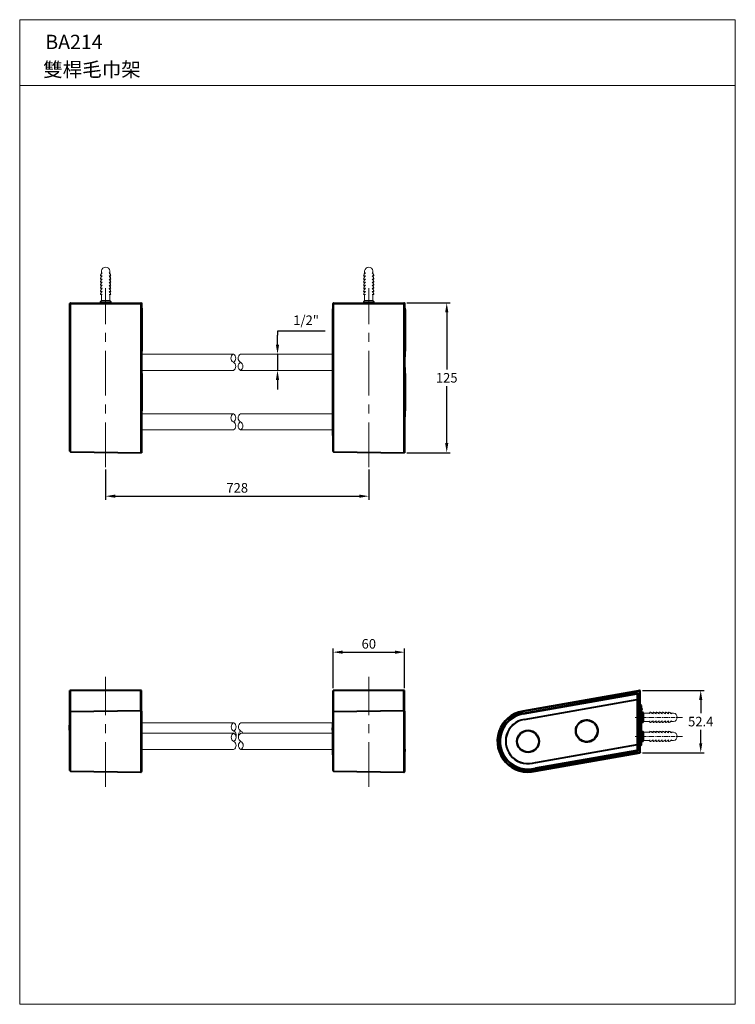
# Model space of a CAD drawing. Extents: x -1156 to 4496, y 182 to 1008.
import ezdxf

# ---------------------------------------------------------------- set-up
doc = ezdxf.new("R2010")
doc.units = 0
doc.header["$LTSCALE"] = 3
doc.header["$MEASUREMENT"] = 0
doc.linetypes.add('CENTER', pattern=[2, 1.25, -0.25, 0.25, -0.25])
doc.layers.get('DEFPOINTS').update_dxf_attribs({"linetype": 'CONTINUOUS'})
for name, color, linetype, lineweight in [('BODY', 7, 'CONTINUOUS', 40), ('CEN', 1, 'CENTER', 9), ('DIM', 2, 'CONTINUOUS', 13), ('FITTING', 6, 'CONTINUOUS', 20), ('MARK', 6, 'CONTINUOUS', 20)]:
    doc.layers.add(name, color=color, linetype=linetype, lineweight=lineweight)
doc.styles.get("Standard").update_dxf_attribs({"font": 'txt', "height": 2})
doc.styles.add('USER2', font='romans.shx', dxfattribs={"height": 8, "bigfont": 'CHINESET.SHX'})
doc.dimstyles.get("Standard").update_dxf_attribs({"dimtxt": 2, "dimasz": 2, "dimexe": 1, "dimexo": 1, "dimgap": 1, "dimtad": 3, "dimdec": 1, "dimzin": 0, "dimdsep": 46, "dimtxsty": 'Standard', "dimcen": 0.09, "dimadec": 0, "dimazin": 0, "dimtol": 1, "dimtp": 0.2, "dimtm": 0.1, "dimtfac": 0.5, "dimtofl": 0, "dimtmove": 2, "dimatfit": 3, "dimfxl": 0, "dimtolj": 1, "dimtzin": 0, "dimarcsym": 0})

# ---------------------------------------------------------------- blocks, each defined once
blk = doc.blocks.new('*D10')
at = {"layer": 'DEFPOINTS', "color": 0}
for p in [(-832.9, 770.3), (-832.9, 644.67), (-797.56, 644.67)]:
    blk.add_point(p, dxfattribs=at)
at = {"layer": 'DIM', "color": 0, "lineweight": -2}
for p, q in [((-830.9, 770.3), (-794.56, 770.3)), ((-797.56, 762.3), (-797.56, 714.49)), ((-797.56, 652.67), (-797.56, 700.49)), ((-830.9, 644.67), (-794.56, 644.67))]:
    blk.add_line(p, q, dxfattribs=at)
at = {"layer": 'DIM', "color": 0}
for points in [[(-798.89, 762.3), (-796.22, 762.3), (-797.56, 770.3)], [(-798.89, 652.67), (-796.22, 652.67), (-797.56, 644.67)]]:
    blk.add_solid(points, dxfattribs=at)
at = {"layer": 'DIM', "color": 0, "insert": (-797.56, 707.49), "char_height": 8, "attachment_point": 5, "style": 'USER2'}
blk.add_mtext('\\A1;125', dxfattribs=at)
blk = doc.blocks.new('*D19')
at = {"layer": 'DEFPOINTS', "color": 0}
for p in [(-832.9, 477.4), (-892.9, 445.27), (-832.9, 445.27)]:
    blk.add_point(p, dxfattribs=at)
at = {"layer": 'DIM', "color": 0, "lineweight": -2}
for p, q in [((-892.9, 447.27), (-892.9, 480.4)), ((-832.9, 447.27), (-832.9, 480.4)), ((-884.9, 477.4), (-840.9, 477.4))]:
    blk.add_line(p, q, dxfattribs=at)
at = {"layer": 'DIM', "color": 0}
for points in [[(-884.9, 478.73), (-884.9, 476.07), (-892.9, 477.4)], [(-840.9, 478.73), (-840.9, 476.07), (-832.9, 477.4)]]:
    blk.add_solid(points, dxfattribs=at)
at = {"layer": 'DIM', "color": 0, "insert": (-862.9, 484.4), "char_height": 8, "attachment_point": 5, "style": 'USER2'}
blk.add_mtext('\\A1;60', dxfattribs=at)
blk = doc.blocks.new('*D31')
at = {"layer": 'DEFPOINTS', "color": 0}
for p in [(-893.2, 727.21), (-939.43, 713.71), (-893.2, 713.71)]:
    blk.add_point(p, dxfattribs=at)
at = {"layer": 'DIM', "color": 0, "lineweight": -2}
for p, q in [((-899.53, 746.62), (-939.43, 746.62)), ((-939.43, 746.62), (-939.43, 743.21)), ((-939.43, 735.21), (-939.43, 743.21)), ((-939.43, 727.21), (-939.43, 713.71)), ((-939.43, 705.71), (-939.43, 697.71))]:
    blk.add_line(p, q, dxfattribs=at)
at = {"layer": 'DIM', "color": 0}
for points in [[(-940.77, 735.21), (-938.1, 735.21), (-939.43, 727.21)], [(-940.77, 705.71), (-938.1, 705.71), (-939.43, 713.71)]]:
    blk.add_solid(points, dxfattribs=at)
at = {"layer": 'DIM', "color": 0, "insert": (-915.48, 755.72), "char_height": 8, "attachment_point": 5, "style": 'USER2'}
blk.add_mtext('\\A1;1/2"', dxfattribs=at)
blk = doc.blocks.new('*D38')
at = {"layer": 'DEFPOINTS', "color": 0}
for p in [(-1083.53, 632.55), (-862.91, 632.55), (-862.91, 608.2)]:
    blk.add_point(p, dxfattribs=at)
at = {"layer": 'DIM', "color": 0, "lineweight": -2}
for p, q in [((-1083.53, 630.55), (-1083.53, 605.2)), ((-862.91, 630.55), (-862.91, 605.2)), ((-1075.53, 608.2), (-870.91, 608.2))]:
    blk.add_line(p, q, dxfattribs=at)
at = {"layer": 'DIM', "color": 0}
for points in [[(-1075.53, 609.54), (-1075.53, 606.87), (-1083.53, 608.2)], [(-870.91, 609.54), (-870.91, 606.87), (-862.91, 608.2)]]:
    blk.add_solid(points, dxfattribs=at)
at = {"layer": 'DIM', "color": 0, "insert": (-973.22, 615.2), "char_height": 8, "attachment_point": 5, "style": 'USER2'}
blk.add_mtext('\\A1;728', dxfattribs=at)
blk = doc.blocks.new('*D54')
at = {"layer": 'DEFPOINTS', "color": 0}
for p in [(-635.45, 445.38), (-635.45, 393.02), (-584.6, 393.02)]:
    blk.add_point(p, dxfattribs=at)
at = {"layer": 'DIM', "color": 0, "lineweight": -2}
for p, q in [((-633.45, 445.38), (-581.6, 445.38)), ((-584.6, 437.38), (-584.6, 426.2)), ((-584.6, 401.02), (-584.6, 412.2)), ((-633.45, 393.02), (-581.6, 393.02))]:
    blk.add_line(p, q, dxfattribs=at)
at = {"layer": 'DIM', "color": 0}
for points in [[(-585.93, 437.38), (-583.27, 437.38), (-584.6, 445.38)], [(-585.93, 401.02), (-583.27, 401.02), (-584.6, 393.02)]]:
    blk.add_solid(points, dxfattribs=at)
at = {"layer": 'DIM', "color": 0, "insert": (-584.6, 419.2), "char_height": 8, "attachment_point": 5, "style": 'USER2'}
blk.add_mtext('\\A1;52.4', dxfattribs=at)

msp = doc.modelspace()

# ---------------------------------------------------------------- linework, layer by layer
at = {"layer": 'BODY', "color": 7, "linetype": 'Continuous'}
for p, q in [((-1113.52, 769.66), (-1054.03, 769.8)), ((-1113.52, 645.95), (-1113.52, 769.66)), ((-1113.03, 770.16), (-1053.52, 770.3)), ((-1113.03, 645.45), (-1113.03, 769.66)), ((-1054.03, 769.8), (-1054.03, 644.68)), ((-1053.52, 769.8), (-1054.03, 769.8)), ((-1053.52, 770.3), (-1053.52, 644.67)), ((-892.9, 769.66), (-833.41, 769.8)), ((-892.9, 645.95), (-892.9, 769.66)), ((-892.41, 645.45), (-892.41, 769.66)), ((-892.4, 770.16), (-832.9, 770.3)), ((-833.41, 769.8), (-833.41, 644.68)), ((-832.9, 769.8), (-833.41, 769.8)), ((-832.9, 770.3), (-832.9, 644.67)), ((-1113.93, 763.37), (-1113.93, 729.76)), ((-1053.09, 763.37), (-1053.09, 729.76)), ((-893.3, 763.37), (-893.3, 729.76)), ((-832.46, 763.37), (-832.46, 729.76)), ((-1113.93, 711.16), (-1113.93, 679.76)), ((-1053.09, 711.16), (-1053.09, 679.76)), ((-893.3, 711.16), (-893.3, 679.76)), ((-832.46, 711.16), (-832.46, 679.76)), ((-1113.82, 670.46), (-1113.82, 661.15)), ((-1053.2, 661.15), (-1053.2, 670.46)), ((-893.2, 670.46), (-893.2, 661.15)), ((-832.57, 661.15), (-832.57, 670.46)), ((-1113.82, 661.15), (-1113.53, 652.55)), ((-1053.52, 651.77), (-1053.2, 661.15)), ((-893.2, 661.15), (-892.9, 652.55)), ((-832.9, 651.77), (-832.57, 661.15)), ((-1113.03, 645.45), (-1053.52, 644.67)), ((-892.41, 645.45), (-832.9, 644.67)), ((-635.45, 445.38), (-733.87, 428.02)), ((-635.95, 444.78), (-733.79, 427.53)), ((-638.01, 442.93), (-733.53, 426.08)), ((-638.04, 442.9), (-733.53, 426.06)), ((-733.51, 425.96), (-638.14, 442.78)), ((-733.5, 425.93), (-638.18, 442.73)), ((-733.45, 425.63), (-638.12, 442.44)), ((-732.65, 421.09), (-637.89, 437.79)), ((-732.64, 421.04), (-637.89, 437.75)), ((-637.89, 442.24), (-637.89, 437.79)), ((-637.59, 442.24), (-637.59, 437.79)), ((-637.55, 395.2), (-637.55, 442.28)), ((-637.45, 395.11), (-637.45, 442.4)), ((-637.43, 395.09), (-637.43, 442.43)), ((-635.95, 393.44), (-635.95, 444.78)), ((-635.45, 393.02), (-635.45, 445.38)), ((-635.45, 441.94), (-635.34, 441.96)), ((-635.34, 393.57), (-635.34, 441.96)), ((-635.27, 433.7), (-635.34, 433.7)), ((-635.34, 433.62), (-635.27, 433.62)), ((-635.34, 432.62), (-634.27, 432.62)), ((-635.27, 433.62), (-635.27, 433.7)), ((-634.27, 432.7), (-635.27, 433.7)), ((-634.27, 432.62), (-635.27, 433.62)), ((-634.27, 399.62), (-634.27, 432.7)), ((-1113.52, 378.13), (-1113.52, 427.14)), ((-1113.03, 427.64), (-1054.03, 428.41)), ((-1113.03, 377.63), (-1113.03, 427.64)), ((-1054.03, 428.41), (-1054.03, 376.86)), ((-1053.52, 427.91), (-1053.52, 377.36)), ((-892.9, 378.13), (-892.9, 427.14)), ((-892.41, 427.64), (-833.41, 428.41)), ((-892.41, 377.63), (-892.41, 427.64)), ((-833.41, 428.41), (-833.41, 376.86)), ((-832.9, 427.91), (-832.9, 377.36)), ((-733.53, 426.08), (-733.53, 426.06)), ((-1113.82, 411.94), (-1113.53, 420.54)), ((-893.2, 411.94), (-892.9, 420.54)), ((-1113.82, 411.94), (-1113.82, 393.33)), ((-1053.2, 393.33), (-1053.2, 411.94)), ((-893.2, 411.94), (-893.2, 393.33)), ((-832.57, 393.33), (-832.57, 411.94)), ((-637.89, 399.79), (-723.17, 384.76)), ((-637.89, 399.75), (-720.01, 385.27)), ((-637.89, 399.75), (-637.89, 395.23)), ((-637.59, 399.75), (-637.59, 395.23)), ((-634.27, 399.62), (-635.34, 399.62)), ((-635.27, 398.62), (-635.34, 398.62)), ((-634.27, 399.62), (-635.27, 398.62)), ((-1113.82, 393.33), (-1113.53, 384.73)), ((-1053.52, 383.95), (-1053.2, 393.33)), ((-893.2, 393.33), (-892.9, 384.73)), ((-832.9, 383.95), (-832.57, 393.33)), ((-723.18, 378.06), (-635.95, 393.44)), ((-723.18, 377.56), (-635.45, 393.02)), ((-638.05, 395.03), (-723.17, 380.02)), ((-638, 394.74), (-723.17, 379.72)), ((-723.17, 379.58), (-637.87, 394.62)), ((-637.97, 394.71), (-719.16, 380.39)), ((-719.13, 380.27), (-637.84, 394.6)), ((-1113.03, 377.63), (-1054.03, 376.86)), ((-892.41, 377.63), (-833.41, 376.86))]:
    msp.add_line(p, q, dxfattribs=at)
at = {"layer": 'BODY'}
for p, q in [((-1053.52, 445.27), (-1113.52, 445.27)), ((-1113.52, 427.14), (-1113.52, 445.27)), ((-1113.03, 427.64), (-1113.03, 445.27)), ((-1054.02, 428.41), (-1054.02, 445.27)), ((-1053.52, 427.91), (-1053.52, 445.27)), ((-832.9, 445.27), (-892.9, 445.27)), ((-892.9, 427.14), (-892.9, 445.27)), ((-892.41, 427.64), (-892.41, 445.27)), ((-833.4, 428.41), (-833.4, 445.27)), ((-832.9, 427.91), (-832.9, 445.27))]:
    msp.add_line(p, q, dxfattribs=at)
at = {"layer": 'BODY', "color": 7, "linetype": 'Continuous'}
for points in [[(-1113.03, 770.16), (-1113.21, 770.13), (-1113.38, 770.02), (-1113.49, 769.85), (-1113.52, 769.67)], [(-1054.03, 770.3), (-1053.84, 770.27), (-1053.68, 770.16), (-1053.56, 770), (-1053.52, 769.8)], [(-892.4, 770.16), (-892.59, 770.13), (-892.75, 770.02), (-892.86, 769.85), (-892.9, 769.67)], [(-833.4, 770.3), (-833.22, 770.27), (-833.05, 770.16), (-832.94, 770), (-832.9, 769.8)], [(-1113.53, 766.53), (-1113.84, 764.84), (-1113.93, 763.37)], [(-1053.09, 763.37), (-1053.19, 764.99), (-1053.52, 766.67)], [(-892.91, 766.53), (-893.22, 764.84), (-893.3, 763.37)], [(-832.46, 763.37), (-832.57, 764.99), (-832.9, 766.67)]]:
    msp.add_lwpolyline(points, dxfattribs=at)
msp.add_circle((-680.16, 411.32), 9, dxfattribs=at)
at = {"layer": 'BODY'}
for radius in [9.3, 9]:
    msp.add_circle((-729.4, 402.63), radius, dxfattribs=at)
at = {"layer": 'BODY', "color": 7, "linetype": 'Continuous'}
for centre, radius, start, end in [((-1113.02, 645.95), 0.5, 180, 269.25), ((-1054.02, 645.18), 0.5, 269.25, 0), ((-892.4, 645.95), 0.5, 180, 269.25), ((-833.4, 645.18), 0.5, 269.25, 0), ((-635.02, 429.69), 1.25, 358.66192, 53.1301), ((-635.02, 429.63), 1.25, 306.8699, 53.1301), ((-1113.02, 427.14), 0.5, 90.75, 180), ((-1054.02, 427.91), 0.5, 0, 90.75), ((-1453.09, 402.63), 400, 1.33325, 2.67784), ((-892.4, 427.14), 0.5, 90.75, 180), ((-833.4, 427.91), 0.5, 0, 90.75), ((-1232.46, 402.63), 400, 1.33325, 2.67784), ((-729.4, 402.63), 25.78, 100, 283.9817), ((-729.4, 402.63), 25.28, 100, 284.26405), ((-729.4, 402.63), 23.81, 100, 285.1636), ((-729.4, 402.63), 23.79, 100, 285.18069), ((-729.4, 402.63), 23.69, 100, 285.24634), ((-729.4, 402.63), 23.65, 100, 285.26971), ((-729.4, 402.63), 23.35, 100, 285.47076), ((-729.4, 402.63), 18.73, 100, 289.4624), ((-729.4, 402.63), 18.69, 100, 289.51303), ((-635.46, 402.69), 1.25, 358.66192, 53.1301), ((-635.46, 402.63), 1.25, 306.8699, 53.1301), ((-713.93, 402.63), 400, 180.92736, 182.56594), ((-1232.46, 402.63), 400, 357.32216, 359.07221), ((-1113.02, 378.13), 0.5, 180, 269.25), ((-1054.02, 377.36), 0.5, 269.25, 0), ((-892.4, 378.13), 0.5, 180, 269.25), ((-833.4, 377.36), 0.5, 269.25, 0)]:
    msp.add_arc(centre, radius, start, end, dxfattribs=at)
at = {"layer": 'BODY'}
msp.add_arc((-635.02, 402.7), 1.25, 306.8699, 53.1301, dxfattribs=at)
at = {"layer": 'BODY', "color": 7, "linetype": 'Continuous'}
for points, start_tangent, end_tangent in [([(-1113.03, 770.16), (-1113.03, 770.05), (-1113.03, 769.88), (-1113.03, 769.66)], (-0.210083, -0.977684), (0.002308, -0.999997)), ([(-1054.03, 770.3), (-1054.03, 770.18), (-1054.03, 770.01), (-1054.03, 769.8)], (-0.210701, -0.977551), (0.002308, -0.999997)), ([(-892.4, 770.16), (-892.41, 770.05), (-892.41, 769.88), (-892.41, 769.66)], (-0.210083, -0.977684), (0.002308, -0.999997)), ([(-833.4, 770.3), (-833.41, 770.18), (-833.41, 770.01), (-833.41, 769.8)], (-0.210701, -0.977551), (0.002308, -0.999997)), ([(-1113.53, 766.53), (-1113.88, 764.42), (-1113.93, 763.37)], (-0.245716, -0.969342), (-0.000091, -1)), ([(-1053.52, 766.67), (-1053.14, 764.47), (-1053.09, 763.37)], (0.255723, -0.96675), (0.00007, -1)), ([(-892.9, 766.53), (-893.26, 764.42), (-893.3, 763.37)], (-0.245716, -0.969342), (-0.000091, -1)), ([(-832.9, 766.67), (-832.51, 764.47), (-832.46, 763.37)], (0.255723, -0.96675), (0.00007, -1)), ([(-1113.93, 729.76), (-1113.92, 729.58), (-1113.91, 729.04), (-1113.89, 728.15), (-1113.87, 726.95), (-1113.85, 725.5), (-1113.83, 723.85), (-1113.82, 722.06), (-1113.82, 720.2), (-1113.82, 718.36), (-1113.84, 716.7), (-1113.85, 715.33), (-1113.87, 714.24), (-1113.88, 713.39), (-1113.89, 712.73), (-1113.9, 712.24), (-1113.91, 711.86), (-1113.92, 711.56), (-1113.92, 711.34), (-1113.93, 711.2), (-1113.93, 711.16)], (0.023281, -0.999729), (-0.023278, -0.999729)), ([(-1053.09, 711.16), (-1053.09, 711.34), (-1053.1, 711.88), (-1053.12, 712.77), (-1053.14, 713.97), (-1053.16, 715.43), (-1053.18, 717.08), (-1053.19, 718.88), (-1053.2, 720.74), (-1053.19, 722.57), (-1053.18, 724.23), (-1053.16, 725.59), (-1053.15, 726.68), (-1053.13, 727.53), (-1053.12, 728.19), (-1053.11, 728.68), (-1053.1, 729.06), (-1053.1, 729.36), (-1053.09, 729.58), (-1053.09, 729.72), (-1053.09, 729.76)], (-0.023281, 0.999729), (0.023278, 0.999729)), ([(-893.3, 729.76), (-893.3, 729.58), (-893.29, 729.04), (-893.27, 728.15), (-893.25, 726.95), (-893.23, 725.5), (-893.21, 723.85), (-893.2, 722.06), (-893.2, 720.2), (-893.2, 718.36), (-893.21, 716.7), (-893.23, 715.33), (-893.24, 714.24), (-893.26, 713.39), (-893.27, 712.73), (-893.28, 712.24), (-893.29, 711.86), (-893.29, 711.56), (-893.3, 711.34), (-893.3, 711.2), (-893.3, 711.16)], (0.023281, -0.999729), (-0.023278, -0.999729)), ([(-832.46, 711.16), (-832.47, 711.34), (-832.48, 711.88), (-832.5, 712.77), (-832.52, 713.97), (-832.54, 715.43), (-832.56, 717.08), (-832.57, 718.88), (-832.57, 720.74), (-832.57, 722.57), (-832.55, 724.23), (-832.54, 725.59), (-832.52, 726.68), (-832.51, 727.53), (-832.5, 728.19), (-832.49, 728.68), (-832.48, 729.06), (-832.47, 729.36), (-832.47, 729.58), (-832.46, 729.72), (-832.46, 729.76)], (-0.023281, 0.999729), (0.023278, 0.999729)), ([(-1113.93, 679.76), (-1113.92, 679.58), (-1113.91, 679.06), (-1113.89, 678.2), (-1113.87, 677.04), (-1113.85, 675.63), (-1113.83, 674.02), (-1113.82, 672.27), (-1113.82, 670.46)], (0.023281, -0.999729), (0.000002, -1)), ([(-1053.2, 670.46), (-1053.19, 672.18), (-1053.18, 673.79), (-1053.17, 675.15), (-1053.15, 676.26), (-1053.14, 677.15), (-1053.13, 677.85), (-1053.12, 678.4), (-1053.11, 678.81), (-1053.1, 679.14), (-1053.09, 679.41), (-1053.09, 679.6), (-1053.09, 679.72), (-1053.09, 679.76)], (0.000001, 1), (0.023278, 0.999729)), ([(-893.3, 679.76), (-893.3, 679.58), (-893.29, 679.06), (-893.27, 678.2), (-893.25, 677.04), (-893.23, 675.63), (-893.21, 674.02), (-893.2, 672.27), (-893.2, 670.46)], (0.023281, -0.999729), (0.000002, -1)), ([(-832.57, 670.46), (-832.57, 672.18), (-832.56, 673.79), (-832.54, 675.15), (-832.53, 676.26), (-832.52, 677.15), (-832.5, 677.85), (-832.49, 678.4), (-832.48, 678.81), (-832.48, 679.14), (-832.47, 679.41), (-832.47, 679.6), (-832.46, 679.72), (-832.46, 679.76)], (0.000001, 1), (0.023278, 0.999729)), ([(-638.18, 442.73), (-638.11, 442.74), (-638.05, 442.74), (-637.98, 442.73), (-637.92, 442.71), (-637.85, 442.68), (-637.78, 442.63), (-637.71, 442.56), (-637.65, 442.47), (-637.6, 442.36), (-637.59, 442.24)], (0.98483, 0.173523), (0.000096, -1)), ([(-638.14, 442.78), (-637.92, 442.77), (-637.73, 442.67), (-637.6, 442.5), (-637.55, 442.28)], (0.984808, 0.173648), (0, -1)), ([(-638.12, 442.44), (-638.1, 442.44), (-638.07, 442.44), (-638.05, 442.44), (-638.02, 442.43), (-637.99, 442.42), (-637.96, 442.4), (-637.94, 442.37), (-637.91, 442.33), (-637.89, 442.29), (-637.89, 442.24)], (0.984809, 0.173639), (-0.000042, -1)), ([(-637.82, 442.89), (-638.04, 442.9)], (-0.966118, 0.258101), (-0.984808, -0.173648)), ([(-638.01, 442.93), (-637.8, 442.92), (-637.61, 442.82), (-637.47, 442.65), (-637.43, 442.43)], (0.984808, 0.173648), (0, -1)), ([(-637.89, 437.79), (-637.89, 437.77), (-637.89, 437.75)], (-0.050774, -0.99871), (-0.051521, -0.998672)), ([(-637.89, 437.75), (-637.89, 425.1), (-637.89, 412.44), (-637.89, 399.79)], (-0.000474, -1), (0.000731, -1)), ([(-637.5, 442.61), (-637.63, 442.79), (-637.82, 442.89)], (-0.421944, 0.906622), (-0.966118, 0.258101)), ([(-637.59, 437.79), (-637.59, 437.76), (-637.59, 437.73)], (-0.000002, -1), (-0.000615, -1)), ([(-637.59, 437.73), (-637.59, 425.09), (-637.59, 412.45), (-637.59, 399.81)], (-0.000603, -1), (0.000603, -1)), ([(-637.45, 442.4), (-637.5, 442.61)], (0, 1), (-0.421944, 0.906622)), ([(-635.55, 445.08), (-635.63, 445.16), (-635.82, 445.26), (-636.04, 445.27)], (-0.603219, 0.797576), (-0.984813, -0.173618)), ([(-635.45, 444.78), (-635.5, 444.99), (-635.55, 445.08)], (0, 1), (-0.603219, 0.797576)), ([(-689.32, 409.73), (-689.45, 411.53), (-689.23, 413.38), (-688.64, 415.14), (-687.7, 416.76), (-686.47, 418.15), (-684.98, 419.27), (-683.31, 420.07), (-681.5, 420.53), (-679.65, 420.61), (-677.92, 420.35), (-676.45, 419.85), (-675.23, 419.21), (-674.24, 418.5), (-673.44, 417.76), (-672.81, 417.03), (-672.3, 416.3), (-671.86, 415.52), (-671.48, 414.68), (-671.19, 413.8), (-671, 412.93)], (-0.170383, 0.985378), (0.17366, -0.984806)), ([(-670.99, 412.9), (-670.86, 411.13), (-671.07, 409.32), (-671.63, 407.59), (-672.53, 405.99), (-673.72, 404.6), (-675.15, 403.47), (-676.78, 402.64), (-678.54, 402.15), (-680.36, 402.01), (-682.18, 402.23), (-683.91, 402.81), (-685.5, 403.71), (-686.89, 404.9), (-688.01, 406.34), (-688.83, 407.97), (-689.31, 409.67)], (0.170448, -0.985367), (-0.176838, 0.98424)), ([(-671, 412.93), (-670.99, 412.9)], (0.173518, -0.984831), (0.170448, -0.985367)), ([(-689.31, 409.7), (-689.32, 409.73)], (-0.173509, 0.984832), (-0.170383, 0.985378)), ([(-689.31, 409.67), (-689.31, 409.7)], (-0.176838, 0.98424), (-0.173774, 0.984786)), ([(-637.89, 399.79), (-637.89, 399.77), (-637.89, 399.75)], (-0.049985, -0.99875), (-0.050774, -0.99871)), ([(-637.59, 399.81), (-637.59, 399.78), (-637.59, 399.75)], (0.000615, -1), (0.000002, -1)), ([(-637.89, 395.23), (-637.89, 395.19), (-637.9, 395.15), (-637.93, 395.11), (-637.96, 395.08), (-638, 395.05), (-638.05, 395.03)], (-0.000047, -1), (-0.984813, -0.17362)), ([(-637.59, 395.23), (-637.6, 395.14), (-637.63, 395.04), (-637.68, 394.94), (-637.77, 394.85), (-637.87, 394.78), (-638, 394.74)], (-0.000098, -1), (-0.984794, -0.173724)), ([(-637.55, 395.2), (-637.58, 395.03), (-637.67, 394.88), (-637.8, 394.77), (-637.97, 394.71)], (0, -1), (-0.984808, -0.173648)), ([(-637.87, 394.62), (-637.7, 394.68)], (0.984808, 0.173648), (0.866216, 0.49967)), ([(-637.43, 395.09), (-637.46, 394.92), (-637.54, 394.77), (-637.68, 394.66), (-637.84, 394.6)], (0, -1), (-0.984808, -0.173648)), ([(-637.7, 394.68), (-637.57, 394.79), (-637.48, 394.94)], (0.866216, 0.49967), (0.341662, 0.939823)), ([(-637.48, 394.94), (-637.45, 395.11)], (0.341662, 0.939823), (0, 1)), ([(-635.45, 393.44), (-635.48, 393.27), (-635.57, 393.12), (-635.7, 393.01), (-635.87, 392.95)], (0, -1), (-0.984813, -0.173618)), ([(-635.53, 393.18), (-635.46, 393.25), (-635.37, 393.4), (-635.36, 393.43)], (0.779496, 0.626407), (0.289803, 0.957086)), ([(-635.36, 393.43), (-635.34, 393.53)], (0.289803, 0.957086), (0.083372, 0.996518)), ([(-635.34, 393.53), (-635.34, 393.57)], (0.083372, 0.996518), (0, 1))]:
    msp.add_spline(points, degree=3, dxfattribs=dict(at, start_tangent=start_tangent, end_tangent=end_tangent))
at = {"layer": 'CEN', "ltscale": 10}
for p, q in [((-1083.53, 632.55), (-1083.53, 782.75)), ((-862.91, 632.55), (-862.91, 782.75)), ((-1083.53, 364.55), (-1083.53, 456.78)), ((-862.91, 364.55), (-862.91, 456.78))]:
    msp.add_line(p, q, dxfattribs=at)
at = {"layer": 'CEN', "color": 1, "linetype": 'CENTER'}
for p, q in [((-639.7, 422.77), (-599.35, 422.77)), ((-639.7, 406.77), (-599.35, 406.77))]:
    msp.add_line(p, q, dxfattribs=at)
at = {"layer": 'FITTING'}
for p, q in [((-1086.43, 792.91), (-1087.9, 792.91)), ((-1087.03, 795.51), (-1087.03, 797.17)), ((-1086.43, 795.51), (-1087.03, 795.51)), ((-1080.64, 795.51), (-1080.03, 795.51)), ((-1080.64, 792.91), (-1079.17, 792.91)), ((-1080.03, 795.51), (-1080.03, 797.17)), ((-865.8, 792.91), (-867.27, 792.91)), ((-866.41, 795.51), (-866.41, 797.17)), ((-865.8, 795.51), (-866.41, 795.51)), ((-860.01, 795.51), (-859.41, 795.51)), ((-860.01, 792.91), (-858.54, 792.91)), ((-859.41, 795.51), (-859.41, 797.17)), ((-1086.43, 790.31), (-1087.9, 790.31)), ((-1086.43, 787.71), (-1087.9, 787.71)), ((-1086.43, 785.11), (-1087.9, 785.11)), ((-1080.64, 790.31), (-1079.17, 790.31)), ((-1080.64, 787.71), (-1079.17, 787.71)), ((-1080.64, 785.11), (-1079.17, 785.11)), ((-865.8, 790.31), (-867.27, 790.31)), ((-865.8, 787.71), (-867.27, 787.71)), ((-865.8, 785.11), (-867.27, 785.11)), ((-860.01, 790.31), (-858.54, 790.31)), ((-860.01, 787.71), (-858.54, 787.71)), ((-860.01, 785.11), (-858.54, 785.11)), ((-1086.43, 782.51), (-1087.9, 782.51)), ((-1086.43, 779.91), (-1087.9, 779.91)), ((-1087.9, 777.31), (-1086.43, 777.31)), ((-1087.03, 772.23), (-1087.03, 777.31)), ((-1080.64, 782.51), (-1079.17, 782.51)), ((-1080.64, 779.91), (-1079.17, 779.91)), ((-1079.17, 777.31), (-1080.64, 777.31)), ((-1080.03, 772.23), (-1080.03, 777.31)), ((-865.8, 782.51), (-867.27, 782.51)), ((-865.8, 779.91), (-867.27, 779.91)), ((-867.27, 777.31), (-865.8, 777.31)), ((-866.41, 772.23), (-866.41, 777.31)), ((-860.01, 782.51), (-858.54, 782.51)), ((-860.01, 779.91), (-858.54, 779.91)), ((-858.54, 777.31), (-860.01, 777.31)), ((-859.41, 772.23), (-859.41, 777.31)), ((-1087.03, 772.23), (-1088.03, 771.23)), ((-1088.03, 770.23), (-1088.03, 771.23)), ((-1088.03, 771.23), (-1079.03, 771.23)), ((-1088.03, 770.23), (-1079.03, 770.23)), ((-1087.03, 772.23), (-1080.03, 772.23)), ((-1080.03, 772.23), (-1084.64, 772.23)), ((-1080.03, 772.23), (-1079.03, 771.23)), ((-1079.03, 770.23), (-1079.03, 771.23)), ((-866.41, 772.23), (-867.41, 771.23)), ((-867.41, 770.23), (-867.41, 771.23)), ((-867.41, 771.23), (-858.41, 771.23)), ((-867.41, 770.23), (-858.41, 770.23)), ((-866.41, 772.23), (-859.41, 772.23)), ((-859.41, 772.23), (-864.02, 772.23)), ((-859.41, 772.23), (-858.41, 771.23)), ((-858.41, 770.23), (-858.41, 771.23)), ((-1053.14, 727.21), (-976.47, 727.21)), ((-970.47, 727.21), (-893.2, 727.21)), ((-1053.14, 713.71), (-976.47, 713.71)), ((-970.47, 713.71), (-893.2, 713.71)), ((-1053.14, 677.21), (-976.47, 677.21)), ((-970.47, 677.21), (-893.2, 677.21)), ((-1053.2, 663.71), (-976.47, 663.71)), ((-970.47, 663.71), (-893.2, 663.71)), ((-634.27, 427.27), (-634.27, 418.27)), ((-634.27, 427.27), (-633.27, 427.27)), ((-634.27, 418.52), (-634.27, 427.02)), ((-632.27, 426.27), (-633.27, 427.27)), ((-633.27, 427.27), (-633.27, 418.27)), ((-632.27, 426.27), (-627.2, 426.27)), ((-632.27, 426.27), (-632.27, 419.27)), ((-632.27, 419.27), (-632.27, 423.88)), ((-627.2, 427.14), (-627.2, 425.67)), ((-624.6, 425.67), (-624.6, 427.14)), ((-622, 425.67), (-622, 427.14)), ((-619.4, 425.67), (-619.4, 427.14)), ((-616.8, 425.67), (-616.8, 427.14)), ((-614.2, 425.67), (-614.2, 427.14)), ((-611.6, 425.67), (-611.6, 427.14)), ((-609, 426.27), (-607.34, 426.27)), ((-609, 425.67), (-609, 426.27)), ((-976.19, 418.07), (-1053.38, 418.07)), ((-892.99, 418.07), (-970.19, 418.07)), ((-634.27, 418.27), (-633.27, 418.27)), ((-632.27, 419.27), (-633.27, 418.27)), ((-632.27, 419.27), (-627.2, 419.27)), ((-627.2, 418.41), (-627.2, 419.88)), ((-624.6, 419.88), (-624.6, 418.41)), ((-622, 419.88), (-622, 418.41)), ((-619.4, 419.88), (-619.4, 418.41)), ((-616.8, 419.88), (-616.8, 418.41)), ((-614.2, 419.88), (-614.2, 418.41)), ((-611.6, 419.88), (-611.6, 418.41)), ((-609, 419.88), (-609, 419.27)), ((-609, 419.27), (-607.34, 419.27)), ((-976.2, 409.38), (-1053.2, 409.38)), ((-893.2, 409.38), (-970.2, 409.38)), ((-634.27, 411.27), (-634.27, 403.7)), ((-634.27, 411.27), (-633.27, 411.27)), ((-632.27, 410.27), (-633.27, 411.27)), ((-633.27, 411.27), (-633.27, 402.27)), ((-632.27, 410.27), (-627.2, 410.27)), ((-632.27, 410.27), (-632.27, 403.27)), ((-632.27, 403.27), (-632.27, 407.88)), ((-627.2, 411.14), (-627.2, 409.67)), ((-624.6, 409.67), (-624.6, 411.14)), ((-622, 409.67), (-622, 411.14)), ((-619.4, 409.67), (-619.4, 411.14)), ((-616.8, 409.67), (-616.8, 411.14)), ((-614.2, 409.67), (-614.2, 411.14)), ((-611.6, 409.67), (-611.6, 411.14)), ((-609, 410.27), (-607.34, 410.27)), ((-609, 409.67), (-609, 410.27)), ((-633.85, 402.27), (-633.27, 402.27)), ((-632.27, 403.27), (-633.27, 402.27)), ((-632.27, 403.27), (-627.2, 403.27)), ((-627.2, 402.41), (-627.2, 403.88)), ((-624.6, 403.88), (-624.6, 402.41)), ((-622, 403.88), (-622, 402.41)), ((-619.4, 403.88), (-619.4, 402.41)), ((-616.8, 403.88), (-616.8, 402.41)), ((-614.2, 403.88), (-614.2, 402.41)), ((-611.6, 403.88), (-611.6, 402.41)), ((-609, 403.88), (-609, 403.27)), ((-609, 403.27), (-607.34, 403.27)), ((-976.2, 395.88), (-1053.2, 395.88)), ((-893.2, 395.88), (-970.2, 395.88))]:
    msp.add_line(p, q, dxfattribs=at)
for centre, radius, start, end in [((-1079.73, 790), 8.67, 140.58318, 160.41818), ((-1075.51, 790.23), 12.67, 155.3697, 167.7842), ((-1079.73, 787.4), 8.67, 140.58318, 160.41818), ((-1075.51, 787.63), 12.67, 155.3697, 167.7842), ((-1083.53, 796.7), 3.53, 7.62815, 172.37185), ((-1087.34, 790), 8.67, 19.58182, 39.41682), ((-1087.34, 787.4), 8.67, 19.58182, 39.41682), ((-1091.55, 790.23), 12.67, 12.2158, 24.6303), ((-1091.55, 787.63), 12.67, 12.2158, 24.6303), ((-859.1, 790), 8.67, 140.58318, 160.41818), ((-854.89, 790.23), 12.67, 155.3697, 167.7842), ((-859.1, 787.4), 8.67, 140.58318, 160.41818), ((-854.89, 787.63), 12.67, 155.3697, 167.7842), ((-862.91, 796.7), 3.53, 7.62815, 172.37185), ((-866.71, 790), 8.67, 19.58182, 39.41682), ((-866.71, 787.4), 8.67, 19.58182, 39.41682), ((-870.93, 790.23), 12.67, 12.2158, 24.6303), ((-870.93, 787.63), 12.67, 12.2158, 24.6303), ((-1079.73, 784.8), 8.67, 140.58318, 160.41818), ((-1075.51, 785.03), 12.67, 155.3697, 167.7842), ((-1079.73, 782.2), 8.67, 140.58318, 160.41818), ((-1075.51, 782.43), 12.67, 155.3697, 167.7842), ((-1079.73, 779.6), 8.67, 140.58318, 160.41818), ((-1075.51, 779.83), 12.67, 155.3697, 167.7842), ((-1087.34, 784.8), 8.67, 19.58182, 39.41682), ((-1087.34, 782.2), 8.67, 19.58182, 39.41682), ((-1087.34, 779.6), 8.67, 19.58182, 39.41682), ((-1091.55, 785.03), 12.67, 12.2158, 24.6303), ((-1091.55, 782.43), 12.67, 12.2158, 24.6303), ((-1091.55, 779.83), 12.67, 12.2158, 24.6303), ((-859.1, 784.8), 8.67, 140.58318, 160.41818), ((-854.89, 785.03), 12.67, 155.3697, 167.7842), ((-859.1, 782.2), 8.67, 140.58318, 160.41818), ((-854.89, 782.43), 12.67, 155.3697, 167.7842), ((-859.1, 779.6), 8.67, 140.58318, 160.41818), ((-854.89, 779.83), 12.67, 155.3697, 167.7842), ((-866.71, 784.8), 8.67, 19.58182, 39.41682), ((-866.71, 782.2), 8.67, 19.58182, 39.41682), ((-866.71, 779.6), 8.67, 19.58182, 39.41682), ((-870.93, 785.03), 12.67, 12.2158, 24.6303), ((-870.93, 782.43), 12.67, 12.2158, 24.6303), ((-870.93, 779.83), 12.67, 12.2158, 24.6303), ((-1079.73, 777), 8.67, 140.58318, 160.41818), ((-1075.51, 777.23), 12.67, 155.3697, 167.7842), ((-1079.73, 774.4), 8.67, 140.58318, 160.41818), ((-1075.51, 774.63), 12.67, 155.3697, 167.7842), ((-1087.34, 777), 8.67, 19.58182, 39.41682), ((-1087.34, 774.4), 8.67, 19.58182, 39.41682), ((-1091.55, 777.23), 12.67, 12.2158, 24.6303), ((-1091.55, 774.63), 12.67, 12.2158, 24.6303), ((-859.1, 777), 8.67, 140.58318, 160.41818), ((-854.89, 777.23), 12.67, 155.3697, 167.7842), ((-859.1, 774.4), 8.67, 140.58318, 160.41818), ((-854.89, 774.63), 12.67, 155.3697, 167.7842), ((-866.71, 777), 8.67, 19.58182, 39.41682), ((-866.71, 774.4), 8.67, 19.58182, 39.41682), ((-870.93, 777.23), 12.67, 12.2158, 24.6303), ((-870.93, 774.63), 12.67, 12.2158, 24.6303), ((-974.79, 723.83), 3.77, 116.47322, 243.52678), ((-978.15, 723.83), 3.77, 296.47322, 63.52678), ((-968.79, 723.83), 3.77, 116.47322, 243.52678), ((-978.15, 717.08), 3.77, 296.47322, 63.52678), ((-968.79, 717.08), 3.77, 116.47322, 243.52678), ((-972.15, 717.08), 3.77, 296.47322, 63.52678), ((-974.79, 673.83), 3.77, 116.47322, 243.52678), ((-978.15, 673.83), 3.77, 296.47322, 63.52678), ((-968.79, 673.83), 3.77, 116.47322, 243.52678), ((-978.15, 667.08), 3.77, 296.47322, 63.52678), ((-968.79, 667.08), 3.77, 116.47322, 243.52678), ((-972.15, 667.08), 3.77, 296.47322, 63.52678), ((-630.1, 418.97), 8.67, 50.58318, 70.41818), ((-629.88, 414.75), 12.67, 65.3697, 77.7842), ((-627.5, 418.97), 8.67, 50.58318, 70.41818), ((-627.28, 414.75), 12.67, 65.3697, 77.7842), ((-624.9, 418.97), 8.67, 50.58318, 70.41818), ((-624.68, 414.75), 12.67, 65.3697, 77.7842), ((-622.3, 418.97), 8.67, 50.58318, 70.41818), ((-622.08, 414.75), 12.67, 65.3697, 77.7842), ((-619.7, 418.97), 8.67, 50.58318, 70.41818), ((-619.48, 414.75), 12.67, 65.3697, 77.7842), ((-617.1, 418.97), 8.67, 50.58318, 70.41818), ((-616.88, 414.75), 12.67, 65.3697, 77.7842), ((-614.5, 418.97), 8.67, 50.58318, 70.41818), ((-614.28, 414.75), 12.67, 65.3697, 77.7842), ((-607.8, 422.77), 3.53, 277.62815, 82.37185), ((-974.5, 414.69), 3.77, 116.47322, 243.52678), ((-977.87, 414.69), 3.77, 296.47322, 63.52678), ((-968.5, 414.69), 3.77, 116.47322, 243.52678), ((-630.1, 426.58), 8.67, 289.58182, 309.41682), ((-629.88, 430.79), 12.67, 282.2158, 294.6303), ((-627.5, 426.58), 8.67, 289.58182, 309.41682), ((-627.28, 430.79), 12.67, 282.2158, 294.6303), ((-624.9, 426.58), 8.67, 289.58182, 309.41682), ((-624.68, 430.79), 12.67, 282.2158, 294.6303), ((-622.3, 426.58), 8.67, 289.58182, 309.41682), ((-622.08, 430.79), 12.67, 282.2158, 294.6303), ((-619.7, 426.58), 8.67, 289.58182, 309.41682), ((-619.48, 430.79), 12.67, 282.2158, 294.6303), ((-617.1, 426.58), 8.67, 289.58182, 309.41682), ((-616.88, 430.79), 12.67, 282.2158, 294.6303), ((-614.5, 426.58), 8.67, 289.58182, 309.41682), ((-614.28, 430.79), 12.67, 282.2158, 294.6303), ((-974.51, 406.01), 3.77, 116.47322, 243.52678), ((-977.88, 406.01), 3.77, 296.47322, 63.52678), ((-977.87, 407.94), 3.77, 344.86981, 63.52678), ((-968.5, 407.94), 3.77, 116.47322, 194.56717), ((-968.51, 406.01), 3.77, 116.47322, 243.52678), ((-971.87, 407.94), 3.77, 22.49575, 63.52678), ((-630.1, 402.97), 8.67, 50.58318, 70.41818), ((-629.88, 398.75), 12.67, 65.3697, 77.7842), ((-627.5, 402.97), 8.67, 50.58318, 70.41818), ((-627.28, 398.75), 12.67, 65.3697, 77.7842), ((-624.9, 402.97), 8.67, 50.58318, 70.41818), ((-624.68, 398.75), 12.67, 65.3697, 77.7842), ((-622.3, 402.97), 8.67, 50.58318, 70.41818), ((-622.08, 398.75), 12.67, 65.3697, 77.7842), ((-619.7, 402.97), 8.67, 50.58318, 70.41818), ((-619.48, 398.75), 12.67, 65.3697, 77.7842), ((-617.1, 402.97), 8.67, 50.58318, 70.41818), ((-616.88, 398.75), 12.67, 65.3697, 77.7842), ((-614.5, 402.97), 8.67, 50.58318, 70.41818), ((-614.28, 398.75), 12.67, 65.3697, 77.7842), ((-607.8, 406.77), 3.53, 277.62815, 82.37185), ((-977.88, 399.26), 3.77, 296.47322, 63.52678), ((-968.51, 399.26), 3.77, 116.47322, 243.52678), ((-971.88, 399.26), 3.77, 296.47322, 63.52678), ((-630.1, 410.58), 8.67, 289.58182, 309.41682), ((-629.88, 414.79), 12.67, 282.2158, 294.6303), ((-627.5, 410.58), 8.67, 289.58182, 309.41682), ((-627.28, 414.79), 12.67, 282.2158, 294.6303), ((-624.9, 410.58), 8.67, 289.58182, 309.41682), ((-624.68, 414.79), 12.67, 282.2158, 294.6303), ((-622.3, 410.58), 8.67, 289.58182, 309.41682), ((-622.08, 414.79), 12.67, 282.2158, 294.6303), ((-619.7, 410.58), 8.67, 289.58182, 309.41682), ((-619.48, 414.79), 12.67, 282.2158, 294.6303), ((-617.1, 410.58), 8.67, 289.58182, 309.41682), ((-616.88, 414.79), 12.67, 282.2158, 294.6303), ((-614.5, 410.58), 8.67, 289.58182, 309.41682), ((-614.28, 414.79), 12.67, 282.2158, 294.6303)]:
    msp.add_arc(centre, radius, start, end, dxfattribs=at)
at = {"layer": 'MARK'}
for p, q in [((-1155.6, 1007.75), (-555.6, 1007.75)), ((-1155.6, 182.15), (-1155.6, 1007.75)), ((-555.6, 182.15), (-555.6, 1007.75)), ((-1155.6, 952.57), (-555.6, 952.57)), ((-1155.6, 182.15), (-555.6, 182.15))]:
    msp.add_line(p, q, dxfattribs=at)

# ---------------------------------------------------------------- texts
at = {"layer": 'DIM', "style": 'USER2'}
for s, p in [('BA214', (-1134.1, 983.12)), ('雙桿毛巾架', (-1135.94, 960.01))]:
    msp.add_text(s, height=12, dxfattribs=at).set_placement(p)

# ---------------------------------------------------------------- dimensions: what is measured, and where the dimension line sits
at = {"layer": 'DIM'}
for base, p1, p2, text, override, picture, middle in [((-797.56, 644.67), (-832.9, 770.3), (-832.9, 644.67), '125', {"dimtxt": 8, "dimasz": 8, "dimexe": 3, "dimexo": 2, "dimgap": 3, "dimtad": 1, "dimtih": 1, "dimtoh": 1, "dimzin": 8, "dimtxsty": 'USER2', "dimcen": 0, "dimadec": 8, "dimtol": 0, "dimtm": 0, "dimtdec": 1, "dimtofl": 1, "dimtmove": 0}, '*D10', (-797.56, 707.49)), ((-939.43, 713.71), (-893.2, 727.21), (-893.2, 713.71), '1/2"', {"dimtxt": 8, "dimasz": 8, "dimexe": 3, "dimexo": 2, "dimgap": 3, "dimtad": 1, "dimtih": 1, "dimtoh": 1, "dimdec": 0, "dimtxsty": 'USER2', "dimcen": 0, "dimse1": 1, "dimse2": 1, "dimtol": 0, "dimtm": 0, "dimtdec": 0, "dimtofl": 1, "dimtmove": 1}, '*D31', (-931.44, 746.62))]:
    dim = msp.add_linear_dim(base=base, p1=p1, p2=p2, angle=90, text=text, dimstyle='Standard', override=override, dxfattribs=at)
    dim.commit()
    dim.dimension.update_dxf_attribs({"geometry": picture, "text_midpoint": middle, "dimtype": 160})
dim = msp.add_linear_dim(base=(-862.91, 608.2), p1=(-1083.53, 632.55), p2=(-862.91, 632.55), text='728', dimstyle='Standard', override={"dimtxt": 8, "dimasz": 8, "dimexe": 3, "dimexo": 2, "dimgap": 3, "dimtad": 1, "dimtih": 1, "dimtoh": 1, "dimzin": 8, "dimtxsty": 'USER2', "dimcen": 0, "dimadec": 8, "dimtol": 0, "dimtm": 0, "dimtdec": 1, "dimtofl": 1, "dimtmove": 0}, dxfattribs=at)
dim.commit()
dim.dimension.update_dxf_attribs({"geometry": '*D38', "text_midpoint": (-973.22, 615.2)})
dim = msp.add_linear_dim(base=(-832.9, 477.4), p1=(-892.9, 445.27), p2=(-832.9, 445.27), dimstyle='Standard', override={"dimtxt": 8, "dimasz": 8, "dimexe": 3, "dimexo": 2, "dimgap": 3, "dimtad": 1, "dimtih": 1, "dimtoh": 1, "dimzin": 8, "dimtxsty": 'USER2', "dimcen": 0, "dimadec": 8, "dimtol": 0, "dimtm": 0, "dimtdec": 1, "dimtofl": 1, "dimtmove": 0}, dxfattribs=at)
dim.commit()
dim.dimension.update_dxf_attribs({"geometry": '*D19', "text_midpoint": (-862.9, 477.4), "dimtype": 160})
dim = msp.add_linear_dim(base=(-584.6, 393.02), p1=(-635.45, 445.38), p2=(-635.45, 393.02), angle=90, dimstyle='Standard', override={"dimtxt": 8, "dimasz": 8, "dimexe": 3, "dimexo": 2, "dimgap": 3, "dimtad": 1, "dimtih": 1, "dimtoh": 1, "dimzin": 8, "dimtxsty": 'USER2', "dimcen": 0, "dimadec": 8, "dimtol": 0, "dimtm": 0, "dimtdec": 1, "dimtofl": 1, "dimtmove": 0}, dxfattribs=at)
dim.commit()
dim.dimension.update_dxf_attribs({"geometry": '*D54', "text_midpoint": (-584.6, 419.2), "dimtype": 160})

doc.saveas('drawing.dxf')
